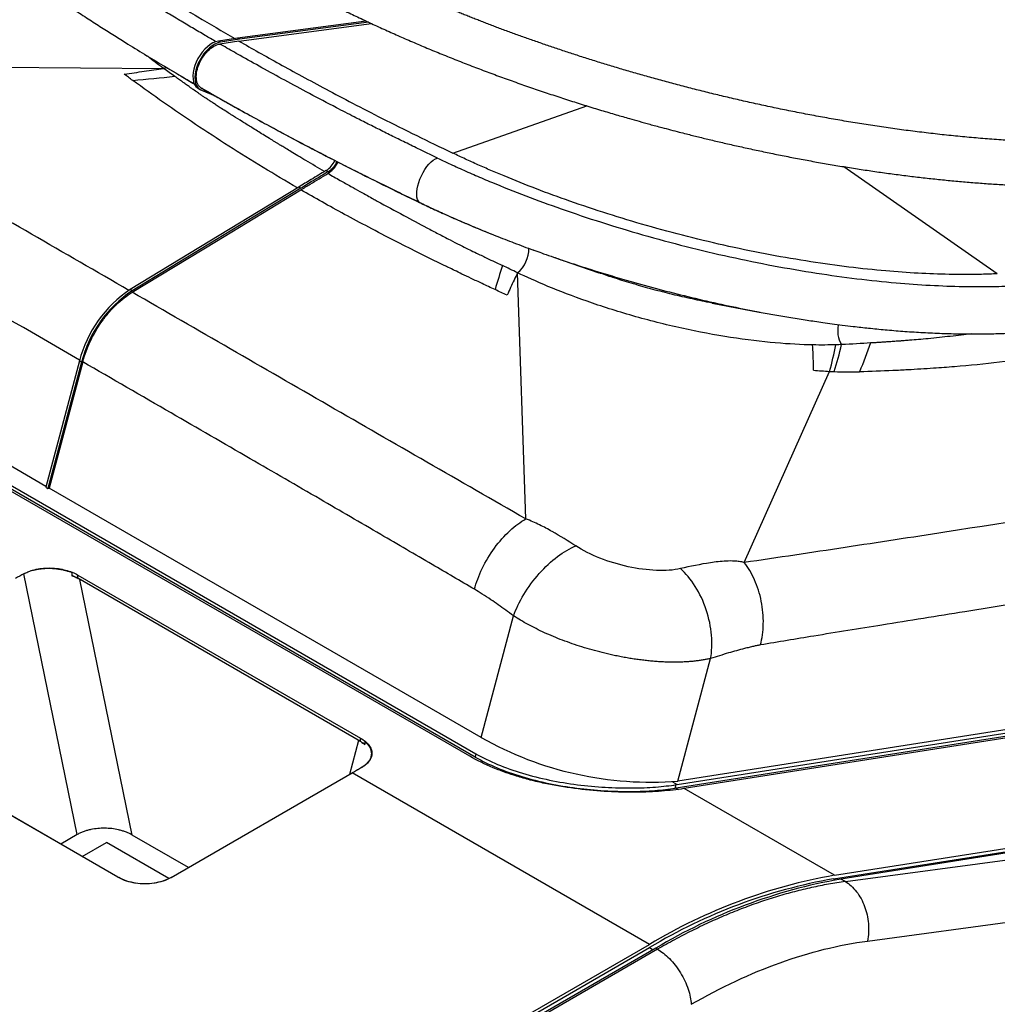
# Model space of a CAD drawing. Extents: x 0 to 17, y 0 to 11.
# Drawn here: x 13 to 13.6, y 6.8 to 7.5 of the extents above; entities that cross this region are included whole.
import ezdxf

# ---------------------------------------------------------------- set-up
doc = ezdxf.new("R2010")
doc.units = 0
doc.header["$MEASUREMENT"] = 0
doc.layers.get('0').update_dxf_attribs({"linetype": 'CONTINUOUS'})

msp = doc.modelspace()

# ---------------------------------------------------------------- linework, layer by layer
at = {"color": 7, "linetype": 'CONTINUOUS'}
for p, q in [((13.21354, 7.46336), (13.12516, 7.45171)), ((13.21518, 7.46259), (13.12655, 7.45091)), ((13.12622, 7.44972), (13.21709, 7.46169)), ((13.12516, 7.45171), (13.11207, 7.44966)), ((13.11346, 7.44885), (13.11207, 7.44966)), ((13.12622, 7.44972), (13.11314, 7.44766)), ((13.12655, 7.45091), (13.11346, 7.44885)), ((13.12655, 7.45091), (13.12516, 7.45171)), ((12.78341, 7.43342), (13.07457, 7.43088)), ((13.07457, 7.43088), (13.07618, 7.43163)), ((13.09844, 7.41708), (13.09983, 7.41628)), ((13.10057, 7.41592), (13.10995, 7.41205)), ((13.27294, 7.37279), (13.36472, 7.40524)), ((13.18725, 7.36002), (13.18586, 7.36083)), ((13.64628, 7.29007), (13.54114, 7.36351)), ((13.16722, 7.34951), (13.05157, 7.27927)), ((13.16861, 7.34871), (13.05297, 7.27847)), ((13.16861, 7.34871), (13.16722, 7.34951)), ((13.28458, 6.95912), (12.63406, 7.33466)), ((13.28829, 6.95858), (12.63776, 7.33412)), ((12.63806, 7.33644), (13.28859, 6.9609)), ((13.25108, 7.33848), (13.25012, 7.33903)), ((12.99387, 7.14426), (12.69834, 7.31487)), ((13.34193, 7.30147), (13.37301, 7.29073)), ((13.32294, 7.12196), (13.31728, 7.29076)), ((13.05297, 7.27847), (13.05157, 7.27927)), ((13.45069, 7.27001), (13.48296, 7.26386)), ((13.01681, 7.23031), (12.99372, 7.14371)), ((13.01821, 7.2295), (12.99511, 7.14291)), ((13.01908, 7.22964), (12.99598, 7.14304)), ((13.01821, 7.2295), (13.01681, 7.23031)), ((13.47278, 7.09205), (13.5313, 7.22315)), ((12.99372, 7.14371), (12.99511, 7.14291)), ((12.99511, 7.14291), (12.99598, 7.14304)), ((13.29224, 6.97202), (12.99598, 7.14304)), ((13.01528, 6.90549), (12.97869, 7.0843)), ((13.0157, 7.08121), (13.01583, 7.08346)), ((13.20954, 6.96931), (13.0157, 7.08121)), ((13.01583, 7.08346), (13.20966, 6.97156)), ((13.05305, 6.90512), (13.0172, 7.08035)), ((13.29224, 6.97202), (13.3145, 7.05549)), ((14.03763, 7.03794), (13.42723, 6.94211)), ((13.42723, 6.94211), (13.44967, 7.02623)), ((13.85943, 7.0054), (13.42612, 6.93738)), ((13.42677, 6.9398), (13.86007, 7.00782)), ((13.86552, 7.00515), (13.43164, 6.93704)), ((12.84865, 6.9886), (13.04375, 6.87597)), ((13.04315, 6.87635), (12.84931, 6.98825)), ((13.20824, 6.97007), (13.20195, 6.94659)), ((13.20954, 6.96931), (13.20966, 6.97156)), ((13.21691, 6.95842), (13.21701, 6.96071)), ((13.28859, 6.9609), (13.28829, 6.95858)), ((13.54209, 6.87322), (14.16776, 6.95727)), ((13.07961, 6.87597), (13.20391, 6.94773)), ((13.20395, 6.94775), (13.20392, 6.94773)), ((13.40772, 6.83012), (13.20395, 6.94775)), ((13.53403, 6.87514), (13.96791, 6.94325)), ((13.53467, 6.87756), (13.96855, 6.94567)), ((13.97238, 6.94299), (13.53908, 6.87496)), ((13.42362, 6.94162), (13.42677, 6.9398)), ((13.42543, 6.93727), (13.42608, 6.93969)), ((13.42612, 6.93738), (13.42769, 6.93648)), ((13.53467, 6.87756), (13.43164, 6.93704)), ((13.55727, 6.83246), (14.18294, 6.91651)), ((13.01528, 6.90549), (13.00397, 6.89896)), ((13.09158, 6.88288), (13.05305, 6.90512)), ((13.01864, 6.89049), (13.03527, 6.90009)), ((13.07823, 6.87529), (13.03527, 6.90009)), ((13.53396, 6.87513), (13.53531, 6.87435)), ((13.54209, 6.87322), (13.53908, 6.87496)), ((12.82657, 6.49463), (13.40772, 6.83012)), ((12.82657, 6.49245), (13.40772, 6.82794)), ((13.41213, 6.82752), (12.83103, 6.49207)), ((13.40768, 6.82792), (13.41024, 6.82644)), ((13.4133, 6.82684), (13.41213, 6.82752)), ((13.4133, 6.82684), (12.83221, 6.49139))]:
    msp.add_line(p, q, dxfattribs=at)
at = {"color": 7, "linetype": 'CONTINUOUS', "flags": 128}
for points in [[(13.11207, 7.44966), (13.11024, 7.4492), (13.10835, 7.44839), (13.10645, 7.44726), (13.10458, 7.44582), (13.10277, 7.44411), (13.10106, 7.44215), (13.0995, 7.44), (13.0981, 7.43771), (13.09692, 7.43531), (13.09596, 7.43286), (13.09525, 7.43041), (13.09481, 7.42802), (13.09464, 7.42574), (13.09474, 7.42361), (13.09513, 7.42168), (13.09578, 7.42), (13.09669, 7.41859), (13.09782, 7.41749), (13.09844, 7.41708)], [(13.11346, 7.44885), (13.11163, 7.4484), (13.10975, 7.44759), (13.10785, 7.44646), (13.10597, 7.44502), (13.10416, 7.4433), (13.10245, 7.44135), (13.10089, 7.4392), (13.0995, 7.4369), (13.09831, 7.4345), (13.09735, 7.43205), (13.09664, 7.42961), (13.0962, 7.42722), (13.09603, 7.42493), (13.09614, 7.42281), (13.09652, 7.42088), (13.09717, 7.41919), (13.09808, 7.41778), (13.09922, 7.41669), (13.10057, 7.41592)], [(13.25012, 7.33903), (13.25011, 7.33904), (13.24931, 7.33992), (13.2487, 7.34111), (13.2483, 7.34257), (13.24811, 7.34427), (13.24813, 7.34619), (13.24837, 7.34827), (13.24881, 7.35047), (13.24946, 7.35274), (13.2503, 7.35505), (13.2513, 7.35733), (13.25245, 7.35953), (13.25372, 7.36162), (13.25509, 7.36355), (13.25653, 7.36527), (13.258, 7.36675), (13.25947, 7.36796), (13.26092, 7.36886), (13.26231, 7.36945)], [(13.05299, 7.27741), (13.11082, 7.31253), (13.16864, 7.34765)]]:
    msp.add_lwpolyline(points, dxfattribs=at)
at = {"color": 7, "linetype": 'CONTINUOUS'}
for centre, radius, start, end in [((13.17794, 7.37421), 0.01555, 300.61167, 335.27333), ((13.17932, 7.37342), 0.01557, 300.61956, 335.53193), ((13.30357, 7.30727), 0.02146, 309.71506, 0.76626), ((13.09859, 7.20907), 0.08449, 123.81239, 165.4391), ((13.09999, 7.20826), 0.08449, 123.81239, 165.4391), ((13.55377, 7.25076), 0.01699, 164.80944, 212.92439), ((13.21756, 6.65747), 0.48914, 119.22828, 119.9988), ((13.40881, 7.17856), 0.23717, 240.55917, 274.45505), ((13.44851, 6.52414), 0.48914, 119.22828, 119.9988), ((13.46888, 6.66502), 0.2757, 98.92199, 99.06699), ((13.46974, 6.66605), 0.2771, 98.92199, 99.06662), ((13.4746, 6.66343), 0.27696, 98.92197, 99.02094), ((13.0617, 6.91204), 0.04023, 242.52431, 297.47569), ((13.59929, 6.51105), 0.37216, 99.99842, 120.98018), ((13.59832, 6.51049), 0.37027, 99.99842, 120.98018), ((13.60436, 6.50668), 0.37403, 100.05126, 120.92734)]:
    msp.add_arc(centre, radius, start, end, dxfattribs=at)
for points, knots in [([(13.41623, 7.39039), (13.42019, 7.38935), (13.4258, 7.38787), (13.43414, 7.38574), (13.44136, 7.38394), (13.44999, 7.38185), (13.45908, 7.37971), (13.46862, 7.37754), (13.47847, 7.37537), (13.48857, 7.37324), (13.49885, 7.37115), (13.50927, 7.36912), (13.51978, 7.36717), (13.53036, 7.3653), (13.54099, 7.36352), (13.55165, 7.36183), (13.56231, 7.36024), (13.57296, 7.35875), (13.58359, 7.35736), (13.59419, 7.35609), (13.60474, 7.35492), (13.61523, 7.35387), (13.62565, 7.35294), (13.63599, 7.35212), (13.64624, 7.35142), (13.6564, 7.35084), (13.66645, 7.35038), (13.67639, 7.35004), (13.68621, 7.34983), (13.6959, 7.34974), (13.70546, 7.34977), (13.71488, 7.34993), (13.72415, 7.35021), (13.73327, 7.35062), (13.74222, 7.35115), (13.75102, 7.35181), (13.75964, 7.35259), (13.76809, 7.3535), (13.77636, 7.35454), (13.78445, 7.35571), (13.79235, 7.357), (13.80005, 7.35842), (13.80756, 7.35997), (13.81487, 7.36164), (13.82197, 7.36345), (13.82887, 7.36538), (13.83556, 7.36745), (13.84203, 7.36965), (13.84828, 7.37198), (13.85431, 7.37444), (13.8601, 7.37704), (13.86567, 7.37977), (13.871, 7.38264), (13.87608, 7.38564), (13.88091, 7.38878), (13.88548, 7.39205), (13.88979, 7.39545), (13.89383, 7.39898), (13.89759, 7.40264), (13.90108, 7.40641), (13.90428, 7.41031), (13.9072, 7.41432), (13.90983, 7.41845), (13.91216, 7.42268), (13.91421, 7.42703), (13.91596, 7.43149), (13.9174, 7.43605), (13.91855, 7.44073), (13.91938, 7.44552), (13.91989, 7.45041), (13.92008, 7.45541), (13.91993, 7.46053), (13.91944, 7.46575), (13.91859, 7.47108), (13.91738, 7.47653), (13.91584, 7.48188), (13.91402, 7.48711), (13.91195, 7.4922), (13.90959, 7.49733), (13.90693, 7.50249), (13.90397, 7.50767), (13.90072, 7.51286), (13.89719, 7.51806), (13.89338, 7.52327), (13.88929, 7.52847), (13.88494, 7.53367), (13.88033, 7.53886), (13.87546, 7.54404), (13.87034, 7.54922), (13.86497, 7.55438), (13.85936, 7.55952), (13.85351, 7.56465), (13.84742, 7.56977), (13.84111, 7.57486), (13.83457, 7.57994), (13.82781, 7.58499), (13.82083, 7.59002), (13.81363, 7.59502), (13.80623, 7.6), (13.79862, 7.60495), (13.79081, 7.60986), (13.78279, 7.61474), (13.77682, 7.6183), (13.77346, 7.62023), (13.7729, 7.62055)], [0, 0, 0, 0, 0.010654, 0.01507, 0.02239, 0.030006, 0.038186, 0.046729, 0.055555, 0.064598, 0.073813, 0.083166, 0.09263, 0.102187, 0.111821, 0.12152, 0.131274, 0.141075, 0.150917, 0.160794, 0.170702, 0.180637, 0.190596, 0.200575, 0.210573, 0.220588, 0.230617, 0.24066, 0.250715, 0.26078, 0.270856, 0.280941, 0.291034, 0.301136, 0.311245, 0.321362, 0.331486, 0.341616, 0.351754, 0.361898, 0.372049, 0.382207, 0.392372, 0.402544, 0.412722, 0.422906, 0.433095, 0.443288, 0.453484, 0.463679, 0.473869, 0.484048, 0.494209, 0.504345, 0.514446, 0.524503, 0.534504, 0.544442, 0.554308, 0.564098, 0.573812, 0.583455, 0.593036, 0.60257, 0.612076, 0.621577, 0.631099, 0.640672, 0.65032, 0.660069, 0.669946, 0.679981, 0.690196, 0.700613, 0.711245, 0.722096, 0.731998, 0.742002, 0.752095, 0.762261, 0.772485, 0.782753, 0.793051, 0.803367, 0.813694, 0.824022, 0.834346, 0.844662, 0.854968, 0.865261, 0.875542, 0.88581, 0.896064, 0.906306, 0.916535, 0.926752, 0.936957, 0.947152, 0.957335, 0.967509, 0.977674, 0.987829, 0.997977, 1, 1, 1, 1]), ([(13.11056, 7.44916), (13.10806, 7.45061), (13.10261, 7.45377), (13.09429, 7.45867), (13.08531, 7.46403), (13.07678, 7.46918), (13.06876, 7.47409), (13.06154, 7.47855), (13.05409, 7.48321), (13.04664, 7.48793), (13.03912, 7.49276), (13.03188, 7.49747), (13.02441, 7.50238), (13.01655, 7.50762), (13.00836, 7.51315), (13.00013, 7.5188), (12.99203, 7.52443), (12.98674, 7.52818), (12.9841, 7.53006)], [0, 0, 0, 0, 0.0547471, 0.118999, 0.1841025, 0.2553847, 0.3115711, 0.366918, 0.4214302, 0.4847623, 0.5421553, 0.600153, 0.6587602, 0.7236303, 0.7931284, 0.8623503, 0.9313046, 1, 1, 1, 1]), ([(12.99928, 7.53077), (13.00697, 7.52535), (13.02235, 7.51454), (13.04662, 7.49839), (13.07174, 7.48233), (13.09723, 7.46666), (13.11478, 7.4564), (13.1233, 7.45142)], [0, 0, 0, 0, 0.202537, 0.404737, 0.606819, 0.808997, 1, 1, 1, 1]), ([(13.79015, 7.38599), (13.78835, 7.38572), (13.78474, 7.38517), (13.77923, 7.38442), (13.77366, 7.38372), (13.76803, 7.38309), (13.76234, 7.38252), (13.7566, 7.38201), (13.7508, 7.38156), (13.74496, 7.38117), (13.73907, 7.38083), (13.73314, 7.38055), (13.72717, 7.38032), (13.72116, 7.38015), (13.71512, 7.38003), (13.70905, 7.37997), (13.70296, 7.37996), (13.69683, 7.37999), (13.69069, 7.38008), (13.68453, 7.38022), (13.67835, 7.3804), (13.67215, 7.38063), (13.66595, 7.38091), (13.65973, 7.38123), (13.65351, 7.3816), (13.64728, 7.382), (13.64105, 7.38246), (13.63483, 7.38295), (13.6286, 7.38348), (13.62238, 7.38405), (13.61617, 7.38466), (13.60996, 7.3853), (13.60377, 7.38599), (13.59759, 7.3867), (13.59142, 7.38746), (13.58527, 7.38824), (13.57914, 7.38906), (13.57302, 7.38991), (13.56693, 7.39079), (13.56086, 7.39169), (13.55482, 7.39263), (13.54881, 7.3936), (13.54282, 7.39459), (13.53686, 7.39561), (13.53093, 7.39665), (13.52504, 7.39771), (13.51918, 7.3988), (13.51335, 7.39991), (13.50756, 7.40105), (13.5018, 7.4022), (13.49609, 7.40337), (13.49041, 7.40456), (13.48477, 7.40577), (13.47918, 7.407), (13.47363, 7.40824), (13.46812, 7.4095), (13.46265, 7.41077), (13.45723, 7.41205), (13.45186, 7.41335), (13.44653, 7.41466), (13.44124, 7.41599), (13.43601, 7.41732), (13.43083, 7.41866), (13.42569, 7.42002), (13.4206, 7.42138), (13.41556, 7.42275), (13.41058, 7.42412), (13.40564, 7.42551), (13.40076, 7.4269), (13.39593, 7.42829), (13.39115, 7.42969), (13.38642, 7.43109), (13.38174, 7.4325), (13.37712, 7.4339), (13.37255, 7.43531), (13.36804, 7.43673), (13.36358, 7.43814), (13.35917, 7.43955), (13.35482, 7.44096), (13.35052, 7.44238), (13.34627, 7.44379), (13.34208, 7.4452), (13.33795, 7.4466), (13.33387, 7.44801), (13.32984, 7.44941), (13.32587, 7.4508), (13.32195, 7.4522), (13.31808, 7.45358), (13.31427, 7.45496), (13.31052, 7.45634), (13.30681, 7.45771), (13.30317, 7.45908), (13.29957, 7.46043), (13.29603, 7.46178), (13.29254, 7.46313), (13.28911, 7.46446), (13.28573, 7.46579), (13.2824, 7.4671), (13.27912, 7.46841), (13.2759, 7.46971), (13.27273, 7.471), (13.26961, 7.47228), (13.26654, 7.47355), (13.26353, 7.4748), (13.26056, 7.47605), (13.25765, 7.47729), (13.25478, 7.47851), (13.25197, 7.47972), (13.2492, 7.48092), (13.24649, 7.48211), (13.24382, 7.48328), (13.24121, 7.48444), (13.23864, 7.48559), (13.23612, 7.48673), (13.23365, 7.48785), (13.23123, 7.48896), (13.22885, 7.49005), (13.22652, 7.49113), (13.22424, 7.4922), (13.222, 7.49325), (13.21981, 7.49428), (13.21766, 7.49531), (13.21556, 7.49631), (13.21351, 7.4973), (13.21149, 7.49828), (13.20953, 7.49924), (13.2076, 7.50018), (13.20572, 7.50111), (13.20388, 7.50202), (13.20209, 7.50292), (13.20034, 7.5038), (13.19863, 7.50466), (13.19696, 7.50551), (13.19533, 7.50634), (13.19374, 7.50715), (13.1922, 7.50795), (13.19069, 7.50873), (13.18922, 7.50949), (13.1878, 7.51024), (13.18641, 7.51097), (13.18506, 7.51168), (13.18375, 7.51237), (13.18248, 7.51305), (13.18125, 7.51371), (13.18006, 7.51435), (13.1789, 7.51497), (13.17778, 7.51558), (13.1767, 7.51616), (13.17565, 7.51673), (13.17464, 7.51729), (13.17367, 7.51782), (13.17273, 7.51834), (13.17183, 7.51884), (13.17096, 7.51931), (13.17013, 7.51978), (13.16934, 7.52022), (13.16858, 7.52065), (13.16785, 7.52105), (13.16716, 7.52144), (13.1665, 7.52181), (13.16588, 7.52216), (13.16529, 7.5225), (13.16473, 7.52281), (13.16421, 7.52311), (13.16372, 7.52338), (13.16327, 7.52364), (13.16285, 7.52388), (13.16246, 7.52411), (13.1621, 7.52431), (13.16178, 7.52449), (13.16149, 7.52466), (13.16124, 7.52481), (13.16101, 7.52494), (13.16082, 7.52505), (13.16066, 7.52514), (13.16054, 7.52521), (13.16044, 7.52527), (13.16038, 7.5253), (13.16035, 7.52532), (13.16034, 7.52532)], [0, 0, 0, 0, 0.011243, 0.022423, 0.033539, 0.044591, 0.05558, 0.066506, 0.077367, 0.088166, 0.0989, 0.109571, 0.120179, 0.130723, 0.141203, 0.15162, 0.161974, 0.172263, 0.18249, 0.192652, 0.202751, 0.212787, 0.222759, 0.232667, 0.242512, 0.252293, 0.262011, 0.271665, 0.281256, 0.290783, 0.300246, 0.309646, 0.318982, 0.328255, 0.337464, 0.34661, 0.355692, 0.364711, 0.373666, 0.382557, 0.391385, 0.400149, 0.40885, 0.417487, 0.426061, 0.434571, 0.443017, 0.4514, 0.459719, 0.467975, 0.476167, 0.484296, 0.492361, 0.500363, 0.5083, 0.516175, 0.523986, 0.531733, 0.539417, 0.547037, 0.554593, 0.562086, 0.569516, 0.576882, 0.584184, 0.591423, 0.598598, 0.60571, 0.612758, 0.619742, 0.626663, 0.633521, 0.640314, 0.647045, 0.653711, 0.660315, 0.666854, 0.67333, 0.679743, 0.686091, 0.692377, 0.698599, 0.704757, 0.710851, 0.716882, 0.72285, 0.728754, 0.734594, 0.740371, 0.746084, 0.751734, 0.75732, 0.762843, 0.768302, 0.773697, 0.779029, 0.784297, 0.789502, 0.794643, 0.799721, 0.804735, 0.809685, 0.814572, 0.819396, 0.824155, 0.828852, 0.833484, 0.838053, 0.842559, 0.847001, 0.851379, 0.855694, 0.859946, 0.864133, 0.868258, 0.872318, 0.876315, 0.880249, 0.884119, 0.887925, 0.891668, 0.895347, 0.898963, 0.902515, 0.906003, 0.909428, 0.91279, 0.916088, 0.919322, 0.922493, 0.9256, 0.928644, 0.931624, 0.93454, 0.937393, 0.940183, 0.942909, 0.945571, 0.948169, 0.950705, 0.953176, 0.955584, 0.957929, 0.96021, 0.962427, 0.964581, 0.966671, 0.968698, 0.970661, 0.97256, 0.974396, 0.976169, 0.977878, 0.979523, 0.981105, 0.982623, 0.984078, 0.985469, 0.986796, 0.98806, 0.989261, 0.990398, 0.991471, 0.992481, 0.993427, 0.994309, 0.995128, 0.995884, 0.996576, 0.997204, 0.997769, 0.998271, 0.998708, 0.999082, 0.999393, 0.99964, 0.999824, 0.999944, 1, 1, 1, 1]), ([(12.96955, 7.50109), (12.97329, 7.49844), (12.98056, 7.49329), (12.99142, 7.4858), (13.00183, 7.47875), (13.01182, 7.47209), (13.02143, 7.4658), (13.03068, 7.45984), (13.03962, 7.45416), (13.04982, 7.44778), (13.06127, 7.44072), (13.07403, 7.43301), (13.08548, 7.42621), (13.09277, 7.42197), (13.09584, 7.42019)], [0, 0, 0, 0, 0.097243, 0.189002, 0.275418, 0.357019, 0.434326, 0.507775, 0.577797, 0.644817, 0.74507, 0.840548, 0.932845, 1, 1, 1, 1]), ([(13.15071, 7.496), (13.15247, 7.49498), (13.15701, 7.49237), (13.16455, 7.48819), (13.17328, 7.48346), (13.18219, 7.47879), (13.19127, 7.47416), (13.2005, 7.46958), (13.20989, 7.46505), (13.21942, 7.46058), (13.2291, 7.45617), (13.23891, 7.45181), (13.24886, 7.44752), (13.25892, 7.4433), (13.2691, 7.43915), (13.27938, 7.43506), (13.28977, 7.43105), (13.30024, 7.42712), (13.3108, 7.42327), (13.32142, 7.4195), (13.3321, 7.41582), (13.34281, 7.41224), (13.35351, 7.40876), (13.36416, 7.4054), (13.37461, 7.4022), (13.38454, 7.39925), (13.39317, 7.39675), (13.40087, 7.39458), (13.40826, 7.39253), (13.41347, 7.39113), (13.41623, 7.39039)], [0, 0, 0, 0, 0.024268, 0.062624, 0.100954, 0.139257, 0.177535, 0.215788, 0.254017, 0.292222, 0.330402, 0.368558, 0.406688, 0.44479, 0.482862, 0.5209, 0.558899, 0.59685, 0.634742, 0.672559, 0.710274, 0.747842, 0.785188, 0.822165, 0.858456, 0.893213, 0.924457, 0.946921, 0.971952, 1, 1, 1, 1]), ([(13.12622, 7.44972), (13.1352, 7.44454), (13.15368, 7.43408), (13.18489, 7.41708), (13.21672, 7.40048), (13.24699, 7.38533), (13.26418, 7.37698), (13.27294, 7.37279)], [0, 0, 0, 0, 0.1218489, 0.2468489, 0.3718489, 0.4368489, 0.4968488, 0.4968488, 0.4968488, 0.4968488]), ([(13.10117, 7.41708), (13.1001, 7.41752), (13.09921, 7.41826), (13.09782, 7.42029), (13.09736, 7.42154), (13.09689, 7.42448), (13.0969, 7.4261), (13.0974, 7.42959), (13.09789, 7.4314), (13.09931, 7.43501), (13.10022, 7.43678), (13.10237, 7.44009), (13.1036, 7.44162), (13.10755, 7.44554), (13.11049, 7.44725), (13.11314, 7.44766)], [0, 0, 0, 0, 0.125, 0.125, 0.25, 0.25, 0.375, 0.375, 0.5, 0.5, 0.625, 0.625, 0.75, 0.75, 1, 1, 1, 1]), ([(13.26231, 7.36945), (13.25875, 7.37116), (13.25176, 7.37451), (13.24159, 7.37947), (13.2319, 7.38425), (13.22267, 7.38885), (13.21384, 7.3933), (13.20398, 7.39831), (13.19085, 7.40507), (13.17491, 7.41344), (13.15787, 7.4226), (13.14204, 7.4313), (13.12843, 7.43892), (13.1189, 7.44435), (13.11431, 7.44699), (13.11314, 7.44766)], [0, 0, 0, 0, 0.067563, 0.132463, 0.194705, 0.254392, 0.311707, 0.367439, 0.44826, 0.572217, 0.68792, 0.796615, 0.901289, 0.974791, 1, 1, 1, 1]), ([(13.07457, 7.43088), (13.07261, 7.4323), (13.06867, 7.43515), (13.06518, 7.43801), (13.06343, 7.43945)], [0, 0, 0, 0, 0.498556, 1, 1, 1, 1]), ([(13.05076, 7.2787), (13.00623, 7.30441), (12.9393, 7.34306), (12.85012, 7.39464), (12.80565, 7.42049), (12.78341, 7.43342)], [0, 0, 0, 0, 0.498237, 0.749005, 1, 1, 1, 1]), ([(13.04757, 7.42706), (13.05213, 7.42768), (13.06115, 7.42892), (13.07012, 7.43023), (13.07457, 7.43088)], [0, 0, 0, 0, 0.504652, 1, 1, 1, 1]), ([(13.07502, 7.43245), (13.07507, 7.43242), (13.07916, 7.42994), (13.0861, 7.42585), (13.09306, 7.42179), (13.09585, 7.42017)], [0, 0, 0, 0, 0.007293, 0.602336, 1, 1, 1, 1]), ([(13.05336, 7.42265), (13.05238, 7.42337), (13.0504, 7.42483), (13.04852, 7.42631), (13.04757, 7.42706)], [0, 0, 0, 0, 0.497934, 1, 1, 1, 1]), ([(13.16636, 7.34898), (13.15847, 7.35361), (13.14239, 7.36305), (13.1191, 7.37761), (13.0963, 7.39252), (13.07428, 7.40755), (13.06033, 7.41762), (13.05336, 7.42265)], [0, 0, 0, 0, 0.194105, 0.395579, 0.597056, 0.798532, 1, 1, 1, 1]), ([(13.18491, 7.36025), (13.18276, 7.3615), (13.17847, 7.36399), (13.17238, 7.36758), (13.1669, 7.37084), (13.16231, 7.3736), (13.15863, 7.37582), (13.156, 7.37742), (13.15427, 7.37848), (13.15337, 7.37903), (13.15267, 7.37945), (13.15201, 7.37986), (13.15119, 7.38036), (13.15036, 7.38086), (13.14955, 7.38137), (13.14873, 7.38187), (13.14792, 7.38237), (13.14591, 7.3836), (13.14162, 7.38624), (13.13544, 7.39007), (13.12866, 7.39431), (13.12378, 7.39738), (13.11996, 7.3998), (13.11697, 7.4017), (13.1137, 7.40379), (13.11078, 7.40567), (13.10829, 7.4073), (13.10611, 7.40874), (13.10407, 7.4101), (13.10222, 7.41135), (13.10038, 7.4126), (13.09872, 7.41375), (13.09736, 7.41469), (13.09614, 7.41554), (13.09474, 7.41652), (13.09293, 7.4178), (13.09078, 7.41932), (13.08869, 7.42081), (13.08644, 7.42243), (13.08435, 7.42393), (13.08284, 7.42504), (13.0822, 7.42551)], [0, 0, 0, 0, 0.058023, 0.116309, 0.166793, 0.20936, 0.24377, 0.269736, 0.283507, 0.292286, 0.295334, 0.303137, 0.310916, 0.318671, 0.326403, 0.334111, 0.341796, 0.349458, 0.391173, 0.46383, 0.526547, 0.586961, 0.605821, 0.638449, 0.674819, 0.702483, 0.725183, 0.749417, 0.768433, 0.787427, 0.806398, 0.825344, 0.839133, 0.848841, 0.864035, 0.883204, 0.906497, 0.93255, 0.950224, 0.979137, 1, 1, 1, 1]), ([(13.09978, 7.4179), (13.1031, 7.41599), (13.10999, 7.41203), (13.12072, 7.40597), (13.13207, 7.39966), (13.14396, 7.39314), (13.15656, 7.38634), (13.16897, 7.37975), (13.18119, 7.37336), (13.19319, 7.36718), (13.20601, 7.36067), (13.21976, 7.3538), (13.23453, 7.34653), (13.24481, 7.34159), (13.25011, 7.33904)], [0, 0, 0, 0, 0.0706646, 0.1471317, 0.2255035, 0.3067341, 0.3917801, 0.4816037, 0.556174, 0.6347935, 0.7179572, 0.8062128, 0.9001486, 1, 1, 1, 1]), ([(13.10117, 7.41708), (13.11052, 7.41169), (13.12002, 7.40631), (13.1402, 7.39512), (13.15089, 7.38931), (13.17442, 7.37679), (13.18727, 7.3701), (13.20905, 7.35906), (13.21673, 7.35522), (13.23312, 7.34714), (13.24183, 7.3429), (13.25108, 7.33848)], [0, 0, 0, 0, 0.25, 0.25, 0.5, 0.5, 0.75, 0.75, 0.875, 0.875, 1, 1, 1, 1]), ([(13.01697, 7.23086), (12.98756, 7.24783), (12.93346, 7.27905), (12.85933, 7.32167), (12.79932, 7.35609), (12.76399, 7.37617), (12.74868, 7.38486)], [0, 0, 0, 0, 0.329053, 0.605404, 0.829053, 1, 1, 1, 1]), ([(13.26231, 7.36945), (13.26402, 7.36864), (13.26743, 7.36701), (13.27262, 7.36461), (13.27787, 7.36222), (13.28317, 7.35985), (13.28852, 7.35751), (13.29393, 7.35519), (13.30524, 7.35044), (13.32279, 7.34343), (13.34796, 7.33421), (13.3747, 7.32527), (13.41318, 7.31366), (13.46293, 7.30106), (13.51232, 7.29178), (13.5501, 7.28654), (13.57611, 7.28381), (13.60041, 7.28207), (13.61855, 7.2814), (13.63188, 7.28124), (13.64073, 7.28128), (13.64942, 7.28145), (13.65505, 7.28169), (13.65787, 7.28181)], [0, 0, 0, 0, 0.014552, 0.029089, 0.043615, 0.058135, 0.072654, 0.087176, 0.101707, 0.162929, 0.223994, 0.291859, 0.359844, 0.501977, 0.643923, 0.711471, 0.778976, 0.839408, 0.900011, 0.925001, 0.94998, 0.974971, 1, 1, 1, 1]), ([(13.64628, 7.29007), (13.6445, 7.28999), (13.64096, 7.28984), (13.63555, 7.28968), (13.63007, 7.28959), (13.62451, 7.28955), (13.61888, 7.28957), (13.60817, 7.28972), (13.59203, 7.29032), (13.56911, 7.29196), (13.54457, 7.29453), (13.50891, 7.29948), (13.46228, 7.30825), (13.41533, 7.32013), (13.379, 7.33109), (13.35378, 7.33952), (13.33004, 7.34822), (13.31217, 7.35536), (13.29896, 7.36095), (13.29012, 7.36483), (13.28142, 7.36877), (13.27577, 7.37145), (13.27294, 7.37279)], [0, 0, 0, 0, 0.016702, 0.033388, 0.050063, 0.066736, 0.083413, 0.100101, 0.160598, 0.221047, 0.28852, 0.356036, 0.498025, 0.640261, 0.708115, 0.775991, 0.837042, 0.898172, 0.923635, 0.949077, 0.974523, 1, 1, 1, 1]), ([(13.18586, 7.36083), (13.18417, 7.35981), (13.18248, 7.35879), (13.1808, 7.35777), (13.17911, 7.35675), (13.17743, 7.35573), (13.17574, 7.3547), (13.1729, 7.35298), (13.17006, 7.35125), (13.16722, 7.34951)], [0, 0, 0, 0, 0.000545215, 0.000545215, 0.000545215, 0.001090431, 0.001090431, 0.001090431, 0.002008719, 0.002008719, 0.002008719, 0.002008719]), ([(13.1872, 7.35893), (13.18814, 7.35953), (13.19002, 7.36073), (13.19249, 7.36353), (13.19361, 7.36568), (13.19411, 7.36665)], [0, 0, 0, 0, 0.354207, 0.708414, 1, 1, 1, 1]), ([(13.18725, 7.36002), (13.18556, 7.35901), (13.18388, 7.35799), (13.18219, 7.35697), (13.1805, 7.35595), (13.17882, 7.35492), (13.17713, 7.3539), (13.17429, 7.35217), (13.17145, 7.35044), (13.16861, 7.34871)], [0, 0, 0, 0, 0.000545215, 0.000545215, 0.000545215, 0.001090431, 0.001090431, 0.001090431, 0.002008719, 0.002008719, 0.002008719, 0.002008719]), ([(13.16864, 7.34765), (13.17079, 7.34896), (13.17293, 7.35027), (13.17508, 7.35158), (13.1771, 7.35281), (13.17912, 7.35404), (13.18114, 7.35526), (13.18316, 7.35648), (13.18518, 7.3577), (13.1872, 7.35892)], [0, 0, 0, 0, 0.000694143, 0.000694143, 0.000694143, 0.001347544, 0.001347544, 0.001347544, 0.002000948, 0.002000948, 0.002000948, 0.002000948]), ([(13.1872, 7.35892), (13.18998, 7.35733), (13.19518, 7.35436), (13.20251, 7.35022), (13.20877, 7.34672), (13.21393, 7.34387), (13.21791, 7.34167), (13.22616, 7.33715), (13.23835, 7.33054), (13.25232, 7.32307), (13.26296, 7.31746), (13.27047, 7.31352), (13.278, 7.30968), (13.28449, 7.30648), (13.29116, 7.30324), (13.29703, 7.30043), (13.30255, 7.29781), (13.30569, 7.29635), (13.30701, 7.29573)], [0, 0, 0, 0, 0.073978, 0.138193, 0.192748, 0.237423, 0.27184, 0.295591, 0.449476, 0.582338, 0.647012, 0.714355, 0.76825, 0.830658, 0.870158, 0.926964, 0.969275, 1, 1, 1, 1]), ([(13.30184, 7.2792), (13.29888, 7.28058), (13.2934, 7.28315), (13.28585, 7.28672), (13.27954, 7.28973), (13.27438, 7.2922), (13.27031, 7.29417), (13.26172, 7.29834), (13.24934, 7.30445), (13.2321, 7.31316), (13.2155, 7.32179), (13.1989, 7.33068), (13.18336, 7.33924), (13.17348, 7.34489), (13.16864, 7.34765)], [0, 0, 0, 0, 0.062823, 0.116461, 0.16156, 0.198616, 0.228002, 0.24999, 0.385626, 0.499989, 0.63496, 0.762418, 0.883761, 1, 1, 1, 1]), ([(13.25012, 7.33903), (13.25307, 7.33762), (13.25917, 7.33471), (13.26883, 7.33029), (13.27927, 7.32569), (13.29048, 7.32094), (13.30238, 7.3161), (13.31496, 7.31123), (13.3237, 7.30793), (13.32829, 7.30631), (13.32841, 7.30626)], [0, 0, 0, 0, 0.119987, 0.24819, 0.384535, 0.528372, 0.67865, 0.834246, 0.995704, 1, 1, 1, 1]), ([(13.25108, 7.33848), (13.25421, 7.33699), (13.2607, 7.33392), (13.27106, 7.32924), (13.28234, 7.32434), (13.2922, 7.3202), (13.29838, 7.31775), (13.30042, 7.31694)], [0, 0, 0, 0, 0.198742, 0.412329, 0.640501, 0.881905, 1, 1, 1, 1]), ([(13.32454, 7.30769), (13.32804, 7.3064), (13.33378, 7.30429), (13.33966, 7.30228), (13.34195, 7.3015)], [0, 0, 0, 0, 0.6095609, 1, 1, 1, 1]), ([(13.34195, 7.3015), (13.34464, 7.30056), (13.35239, 7.29787), (13.36654, 7.29328), (13.38456, 7.28773), (13.40412, 7.28215), (13.42406, 7.27688), (13.44421, 7.27199), (13.46414, 7.26755), (13.4773, 7.26498), (13.48371, 7.26372)], [0, 0, 0, 0, 0.058879, 0.169811, 0.305043, 0.443579, 0.583036, 0.723478, 0.865036, 1, 1, 1, 1]), ([(13.31728, 7.29076), (13.31646, 7.2891), (13.31482, 7.28574), (13.31245, 7.28065), (13.31092, 7.27721), (13.31015, 7.27548)], [0, 0, 0, 0, 0.329387, 0.662752, 1, 1, 1, 1]), ([(13.51965, 7.24128), (13.51206, 7.24143), (13.49478, 7.2423), (13.46389, 7.24598), (13.43002, 7.25233), (13.39588, 7.26099), (13.36417, 7.27115), (13.33712, 7.28162), (13.32315, 7.28796), (13.31728, 7.29076)], [0.1258554, 0.1258554, 0.1258554, 0.1258554, 0.25, 0.375, 0.5, 0.625, 0.75, 0.875, 1, 1, 1, 1]), ([(13.45068, 7.27004), (13.45008, 7.27015), (13.445, 7.27106), (13.43535, 7.27313), (13.42183, 7.27627), (13.40842, 7.27975), (13.39533, 7.2835), (13.38352, 7.28716), (13.37621, 7.28966), (13.37303, 7.29075)], [0, 0, 0, 0, 0.023402, 0.195826, 0.368369, 0.539724, 0.708514, 0.873454, 1, 1, 1, 1]), ([(13.01908, 7.22964), (13.02035, 7.23443), (13.02211, 7.23917), (13.02547, 7.24623), (13.02671, 7.24856), (13.02934, 7.25306), (13.03075, 7.25524), (13.03374, 7.25946), (13.03534, 7.26152), (13.03863, 7.26536), (13.04032, 7.26717), (13.04381, 7.27054), (13.04562, 7.27212), (13.04928, 7.27499), (13.05113, 7.27628), (13.05299, 7.27741)], [0, 0, 0, 0, 0.25, 0.25, 0.375, 0.375, 0.5, 0.5, 0.625, 0.625, 0.75, 0.75, 0.875, 0.875, 1, 1, 1, 1]), ([(13.32294, 7.12196), (13.30021, 7.13496), (13.27763, 7.14793), (13.23256, 7.17385), (13.21007, 7.1868), (13.14267, 7.22565), (13.09782, 7.25153), (13.05299, 7.27741)], [0, 0, 0, 0, 0.25, 0.25, 0.5, 0.5, 1, 1, 1, 1]), ([(13.31015, 7.27548), (13.30874, 7.27609), (13.30594, 7.27731), (13.30321, 7.27857), (13.30184, 7.2792)], [0, 0, 0, 0, 0.5020906, 1, 1, 1, 1]), ([(13.48292, 7.26386), (13.48655, 7.26319), (13.49386, 7.26184), (13.50485, 7.26002), (13.5139, 7.25859), (13.52116, 7.25749), (13.52688, 7.25666), (13.53319, 7.25578), (13.54016, 7.25487), (13.54851, 7.25384), (13.55834, 7.25275), (13.56966, 7.25164), (13.58164, 7.25065), (13.5941, 7.24982), (13.60676, 7.24922), (13.61943, 7.24885), (13.63186, 7.24876), (13.64388, 7.24891), (13.65155, 7.24922), (13.65532, 7.24937)], [0, 0, 0, 0, 0.057596, 0.116128, 0.175563, 0.20392, 0.234857, 0.269693, 0.308232, 0.350419, 0.409317, 0.473727, 0.543111, 0.616236, 0.69241, 0.769541, 0.847624, 0.924981, 1, 1, 1, 1]), ([(13.78518, 7.25946), (13.78295, 7.25872), (13.77887, 7.25737), (13.77318, 7.25558), (13.76853, 7.25415), (13.76489, 7.25306), (13.76225, 7.25228), (13.75615, 7.25051), (13.74692, 7.24796), (13.72913, 7.24342), (13.70655, 7.23839), (13.67779, 7.23325), (13.64795, 7.22919), (13.62269, 7.22671), (13.60156, 7.22514), (13.58746, 7.22428), (13.57059, 7.22346), (13.55944, 7.22308), (13.55176, 7.22281)], [0, 0, 0, 0, 0.0344269, 0.0629794, 0.0860657, 0.1039759, 0.1169098, 0.1249987, 0.1934047, 0.2500014, 0.3749998, 0.4999997, 0.6249992, 0.7499979, 0.806592, 0.8750026, 0.9139269, 1, 1, 1, 1]), ([(13.62825, 7.24881), (13.62604, 7.24854), (13.62135, 7.24797), (13.61413, 7.24716), (13.60654, 7.24634), (13.59926, 7.2456), (13.59241, 7.24497), (13.58749, 7.24455), (13.58423, 7.24429), (13.58234, 7.24414), (13.58026, 7.24399), (13.57751, 7.24379), (13.57416, 7.24355), (13.57057, 7.24331), (13.56722, 7.24309), (13.56431, 7.24291), (13.56174, 7.24275), (13.56013, 7.24265), (13.55939, 7.2426)], [0, 0, 0, 0, 0.1005734, 0.213339, 0.323345, 0.4380873, 0.5342817, 0.6226657, 0.6508134, 0.6742894, 0.7039164, 0.7399163, 0.7914691, 0.8464918, 0.8918791, 0.9327499, 0.9688629, 1, 1, 1, 1]), ([(13.52018, 7.22389), (13.52018, 7.22553), (13.52017, 7.2291), (13.52001, 7.23489), (13.51977, 7.23906), (13.51965, 7.24128)], [0, 0, 0, 0, 0.284924, 0.618211, 1, 1, 1, 1]), ([(13.28768, 7.07371), (13.27803, 7.07937), (13.25662, 7.09194), (13.22133, 7.11252), (13.17972, 7.1367), (13.13179, 7.16449), (13.07754, 7.19588), (13.03927, 7.21798), (13.01908, 7.22964)], [0, 0, 0, 0, 0.107997, 0.239462, 0.394394, 0.572795, 0.774663, 1, 1, 1, 1]), ([(14.01765, 7.17758), (13.99536, 7.1738), (13.9729, 7.17012), (13.92785, 7.16281), (13.90527, 7.1592), (13.83743, 7.1484), (13.79209, 7.14126), (13.70133, 7.12701), (13.6559, 7.1199), (13.58756, 7.10932), (13.56475, 7.10581), (13.51896, 7.09885), (13.496, 7.0954), (13.47278, 7.09205)], [0, 0, 0, 0, 0.125, 0.125, 0.25, 0.25, 0.5, 0.5, 0.75, 0.75, 0.875, 0.875, 1, 1, 1, 1]), ([(13.28768, 7.07371), (13.28892, 7.07825), (13.29072, 7.08309), (13.29538, 7.09274), (13.29825, 7.09755), (13.30471, 7.1064), (13.3083, 7.11042), (13.31563, 7.11719), (13.31937, 7.11992), (13.32294, 7.12196)], [0, 0, 0, 0, 0.25, 0.25, 0.5, 0.5, 0.75, 0.75, 1, 1, 1, 1]), ([(13.35713, 7.10341), (13.35189, 7.10683), (13.34655, 7.11014), (13.33822, 7.11486), (13.33537, 7.11639), (13.32941, 7.11931), (13.32631, 7.12071), (13.32294, 7.12196)], [0, 0, 0, 0, 0.5, 0.5, 0.75, 0.75, 1, 1, 1, 1]), ([(14.02807, 7.12092), (14.0198, 7.11971), (14.00175, 7.11708), (13.97235, 7.11268), (13.93837, 7.10752), (13.89355, 7.10063), (13.83618, 7.09173), (13.76602, 7.08076), (13.69421, 7.06946), (13.62732, 7.05886), (13.57053, 7.04975), (13.52383, 7.04218), (13.49603, 7.03752), (13.48382, 7.03548)], [0, 0, 0, 0, 0.045712, 0.099831, 0.162356, 0.233288, 0.347164, 0.478709, 0.620124, 0.74296, 0.847218, 0.932898, 1, 1, 1, 1]), ([(13.3145, 7.05549), (13.3162, 7.06013), (13.31856, 7.06511), (13.32455, 7.07504), (13.32817, 7.07998), (13.33612, 7.08892), (13.34044, 7.0929), (13.349, 7.09932), (13.35324, 7.10176), (13.35713, 7.10341)], [0, 0, 0, 0, 0.25, 0.25, 0.5, 0.5, 0.75, 0.75, 1, 1, 1, 1]), ([(13.42907, 7.08786), (13.42428, 7.08674), (13.41859, 7.08635), (13.40631, 7.08686), (13.39972, 7.08775), (13.38652, 7.09063), (13.37992, 7.09262), (13.36762, 7.09744), (13.36192, 7.10028), (13.35713, 7.10341)], [0, 0, 0, 0, 0.25, 0.25, 0.5, 0.5, 0.75, 0.75, 1, 1, 1, 1]), ([(13.47278, 7.09205), (13.47155, 7.09238), (13.47041, 7.09259), (13.46822, 7.09289), (13.46718, 7.09297), (13.46413, 7.09313), (13.46221, 7.0931), (13.45659, 7.09283), (13.45306, 7.09239), (13.44255, 7.09085), (13.43579, 7.08943), (13.42907, 7.08786)], [0, 0, 0, 0, 0.0625, 0.0625, 0.125, 0.125, 0.25, 0.25, 0.5, 0.5, 1, 1, 1, 1]), ([(13.48382, 7.03548), (13.48498, 7.03994), (13.48568, 7.04486), (13.48593, 7.05508), (13.48546, 7.06038), (13.4834, 7.07063), (13.4818, 7.07559), (13.47779, 7.08458), (13.47538, 7.08861), (13.47278, 7.09205)], [0, 0, 0, 0, 0.25, 0.25, 0.5, 0.5, 0.75, 0.75, 1, 1, 1, 1]), ([(12.97869, 7.0843), (12.97914, 7.08454), (12.98001, 7.085), (12.98137, 7.08559), (12.98269, 7.08609), (12.98398, 7.08651), (12.9852, 7.08685), (12.98635, 7.08713), (12.9874, 7.08735), (12.98834, 7.08752), (12.98917, 7.08765), (12.98988, 7.08775), (12.99046, 7.08782), (12.99219, 7.088), (12.99517, 7.08817), (12.99907, 7.08802), (13.00258, 7.08761), (13.00537, 7.08712), (13.0084, 7.08637), (13.01029, 7.08571), (13.01151, 7.08528)], [0, 0, 0, 0, 0.052305, 0.100938, 0.146265, 0.188481, 0.227476, 0.263036, 0.29501, 0.323298, 0.347837, 0.368588, 0.385531, 0.398657, 0.5189, 0.638044, 0.727218, 0.818111, 0.881608, 1, 1, 1, 1]), ([(12.97872, 7.08433), (12.97994, 7.08502), (12.98127, 7.08561), (12.98411, 7.08664), (12.98564, 7.08707), (12.98882, 7.08774), (12.99045, 7.08798), (12.99381, 7.08827), (12.99555, 7.08832), (13.00068, 7.08817), (13.00413, 7.08767), (13.01045, 7.08603), (13.01338, 7.08487), (13.01583, 7.08346)], [0, 0, 0, 0, 0.125, 0.125, 0.25, 0.25, 0.375, 0.375, 0.5, 0.5, 0.75, 0.75, 1, 1, 1, 1]), ([(13.01151, 7.08528), (13.01153, 7.08508), (13.01156, 7.08469), (13.01156, 7.08412), (13.01161, 7.08355), (13.01165, 7.08317), (13.01167, 7.08298)], [0, 0, 0, 0, 0.2558244, 0.5108355, 0.7579873, 1, 1, 1, 1]), ([(13.44966, 7.02623), (13.4505, 7.03103), (13.45077, 7.03645), (13.44983, 7.04787), (13.44862, 7.05386), (13.44477, 7.06536), (13.44215, 7.07086), (13.43605, 7.08048), (13.43259, 7.08459), (13.42907, 7.08786)], [0, 0, 0, 0, 0.25, 0.25, 0.5, 0.5, 0.75, 0.75, 1, 1, 1, 1]), ([(13.0157, 7.08121), (13.01465, 7.08181), (13.0134, 7.08251), (13.0119, 7.08303), (13.01166, 7.08311)], [0, 0, 0, 0, 0.8395353, 1, 1, 1, 1]), ([(13.01167, 7.08298), (13.01216, 7.0828), (13.01315, 7.08243), (13.01456, 7.08182), (13.01591, 7.08117), (13.01675, 7.0807), (13.01717, 7.08046)], [0, 0, 0, 0, 0.2501415, 0.4995474, 0.7491803, 1, 1, 1, 1]), ([(13.3145, 7.05549), (13.31271, 7.05681), (13.30922, 7.05938), (13.30405, 7.06305), (13.29867, 7.06674), (13.29325, 7.07033), (13.28945, 7.07263), (13.28768, 7.07371)], [0, 0, 0, 0, 0.202571, 0.396914, 0.58307, 0.80549, 1, 1, 1, 1]), ([(13.44967, 7.02623), (13.44883, 7.02604), (13.44716, 7.02567), (13.44453, 7.02518), (13.4418, 7.02476), (13.43897, 7.02441), (13.43603, 7.02412), (13.433, 7.0239), (13.42988, 7.02375), (13.42666, 7.02368), (13.42336, 7.02367), (13.41997, 7.02374), (13.41651, 7.02388), (13.41296, 7.02409), (13.40935, 7.02438), (13.40567, 7.02475), (13.40193, 7.02519), (13.39813, 7.02571), (13.39428, 7.02631), (13.39039, 7.02698), (13.38646, 7.02773), (13.38145, 7.02878), (13.3754, 7.03019), (13.36837, 7.03205), (13.36146, 7.0341), (13.35472, 7.03633), (13.34817, 7.03871), (13.34184, 7.04124), (13.33576, 7.04389), (13.32996, 7.04665), (13.32447, 7.04952), (13.31928, 7.05246), (13.31609, 7.05449), (13.3145, 7.05549)], [0, 0, 0, 0, 0.023593, 0.047332, 0.071217, 0.095249, 0.119427, 0.143751, 0.168223, 0.192842, 0.217608, 0.242522, 0.267583, 0.292793, 0.31815, 0.343656, 0.369311, 0.395114, 0.421067, 0.447168, 0.473418, 0.499818, 0.547207, 0.594209, 0.640826, 0.687057, 0.732905, 0.778371, 0.823455, 0.868159, 0.912484, 0.95643, 1, 1, 1, 1]), ([(13.48382, 7.03548), (13.48309, 7.03534), (13.4815, 7.03506), (13.47894, 7.0345), (13.47603, 7.03382), (13.47034, 7.03238), (13.46153, 7.02995), (13.45376, 7.02751), (13.44967, 7.02623)], [0, 0, 0, 0, 0.065932, 0.141852, 0.227785, 0.32375, 0.643592, 1, 1, 1, 1]), ([(13.20826, 6.97015), (13.20867, 6.96991), (13.20948, 6.96943), (13.21059, 6.96865), (13.21162, 6.96786), (13.21224, 6.9673), (13.21255, 6.96702)], [0, 0, 0, 0, 0.25082, 0.500453, 0.749859, 1, 1, 1, 1]), ([(13.21257, 6.9672), (13.21222, 6.96749), (13.21132, 6.96824), (13.21022, 6.96891), (13.20954, 6.96931)], [0, 0, 0, 0, 0.3885188, 1, 1, 1, 1]), ([(13.21283, 6.96906), (13.21312, 6.96879), (13.21372, 6.96824), (13.21452, 6.96734), (13.21526, 6.96637), (13.2159, 6.96532), (13.21641, 6.96421), (13.21691, 6.96266), (13.21712, 6.96067), (13.21668, 6.95838), (13.21565, 6.95624), (13.2141, 6.95431), (13.21213, 6.95252), (13.21045, 6.9515), (13.20962, 6.95099)], [0, 0, 0, 0, 0.048079, 0.099136, 0.15297, 0.209333, 0.267986, 0.328632, 0.450422, 0.572545, 0.682164, 0.790622, 0.896185, 1, 1, 1, 1]), ([(13.20966, 6.97156), (13.21089, 6.97085), (13.21197, 6.97009), (13.21387, 6.96849), (13.2147, 6.96763), (13.21602, 6.96586), (13.21651, 6.96496), (13.21719, 6.96311), (13.21736, 6.96215), (13.21736, 6.95934), (13.21668, 6.95746), (13.21407, 6.95399), (13.21212, 6.95237), (13.20967, 6.951)], [0, 0, 0, 0, 0.125, 0.125, 0.25, 0.25, 0.375, 0.375, 0.5, 0.5, 0.75, 0.75, 1, 1, 1, 1]), ([(13.21255, 6.96702), (13.21257, 6.96718), (13.21262, 6.96751), (13.21271, 6.968), (13.21277, 6.96853), (13.21281, 6.96888), (13.21283, 6.96906)], [0, 0, 0, 0, 0.244003, 0.488287, 0.741132, 1, 1, 1, 1]), ([(13.43117, 6.93696), (13.42654, 6.93623), (13.4215, 6.93565), (13.4133, 6.93502), (13.41047, 6.93485), (13.40458, 6.93461), (13.40152, 6.93453), (13.39223, 6.93444), (13.38581, 6.93458), (13.37255, 6.93531), (13.36566, 6.93591), (13.35206, 6.93758), (13.34528, 6.93866), (13.33513, 6.9407), (13.33177, 6.94145), (13.3252, 6.94307), (13.31876, 6.94481), (13.31256, 6.9468), (13.30648, 6.94894), (13.30349, 6.95008), (13.29485, 6.95367), (13.28951, 6.95628), (13.28458, 6.95912)], [0, 0, 0, 0, 0.125, 0.125, 0.1875, 0.1875, 0.25, 0.25, 0.375, 0.375, 0.5, 0.5, 0.625, 0.625, 0.6875, 0.6875, 0.75, 0.8125, 0.8125, 0.875, 0.875, 1, 1, 1, 1]), ([(13.28829, 6.95858), (13.29288, 6.95594), (13.29791, 6.95348), (13.30862, 6.94902), (13.31434, 6.94698), (13.32622, 6.9434), (13.33241, 6.94185), (13.34501, 6.93923), (13.35141, 6.93817), (13.36422, 6.9365), (13.37059, 6.93591), (13.38304, 6.93516), (13.38912, 6.93499), (13.40072, 6.93504), (13.40626, 6.93526), (13.41642, 6.93605), (13.4211, 6.9366), (13.42543, 6.93727)], [0, 0, 0, 0, 0.125, 0.125, 0.25, 0.25, 0.375, 0.375, 0.5, 0.5, 0.625, 0.625, 0.75, 0.75, 0.875, 0.875, 1, 1, 1, 1]), ([(13.28859, 6.9609), (13.29319, 6.95825), (13.29823, 6.95579), (13.30898, 6.95132), (13.31472, 6.94929), (13.32665, 6.94571), (13.33286, 6.94416), (13.3455, 6.94156), (13.35192, 6.9405), (13.36476, 6.93885), (13.37115, 6.93827), (13.38362, 6.93753), (13.38971, 6.93738), (13.40132, 6.93744), (13.40687, 6.93767), (13.41704, 6.93846), (13.42173, 6.93902), (13.42608, 6.93969)], [0, 0, 0, 0, 0.125, 0.125, 0.25, 0.25, 0.375, 0.375, 0.5, 0.5, 0.625, 0.625, 0.75, 0.75, 0.875, 0.875, 1, 1, 1, 1]), ([(13.05305, 6.90512), (13.05255, 6.90539), (13.05157, 6.90594), (13.04999, 6.90668), (13.04817, 6.90741), (13.04606, 6.9081), (13.04295, 6.9089), (13.03899, 6.90959), (13.03418, 6.9099), (13.02936, 6.90971), (13.02538, 6.90912), (13.02227, 6.90839), (13.01987, 6.90765), (13.0175, 6.9067), (13.01603, 6.9059), (13.01528, 6.90549)], [0, 0, 0, 0, 0.049569, 0.097886, 0.145202, 0.207524, 0.27157, 0.388092, 0.502304, 0.616064, 0.731331, 0.794556, 0.85592, 0.926503, 1, 1, 1, 1]), ([(13.54209, 6.87322), (13.54017, 6.87295), (13.53634, 6.87241), (13.53055, 6.87143), (13.52475, 6.87034), (13.51893, 6.86912), (13.5131, 6.86778), (13.50726, 6.86632), (13.5014, 6.86473), (13.49554, 6.86302), (13.48967, 6.86119), (13.48379, 6.85925), (13.4779, 6.85718), (13.47202, 6.855), (13.46613, 6.8527), (13.46024, 6.85028), (13.45435, 6.84774), (13.44847, 6.8451), (13.44259, 6.84233), (13.43671, 6.83946), (13.43084, 6.83647), (13.42499, 6.83338), (13.41914, 6.83018), (13.41525, 6.82796), (13.4133, 6.82684)], [0, 0, 0, 0, 0.045877, 0.09172, 0.137528, 0.183298, 0.229029, 0.274719, 0.320367, 0.36597, 0.411528, 0.457043, 0.502516, 0.547947, 0.593338, 0.638688, 0.684, 0.729272, 0.774504, 0.819695, 0.864841, 0.909942, 0.954995, 1, 1, 1, 1]), ([(13.54209, 6.87322), (13.54489, 6.87155), (13.5475, 6.86918), (13.55199, 6.86338), (13.55387, 6.85995), (13.55665, 6.85248), (13.55755, 6.84845), (13.55823, 6.84035), (13.55802, 6.83628), (13.55727, 6.83246)], [0, 0, 0, 0, 0.25, 0.25, 0.5, 0.5, 0.75, 0.75, 1, 1, 1, 1]), ([(13.43641, 6.78905), (13.45665, 6.80073), (13.47707, 6.81029), (13.51755, 6.82484), (13.53765, 6.82983), (13.55727, 6.83246)], [0, 0, 0, 0, 0.5, 0.5, 1, 1, 1, 1]), ([(13.4133, 6.82684), (13.41592, 6.82533), (13.41871, 6.82319), (13.42415, 6.81771), (13.42677, 6.81437), (13.4312, 6.80712), (13.433, 6.80323), (13.43549, 6.79575), (13.43619, 6.79218), (13.43641, 6.78905)], [0, 0, 0, 0, 0.25, 0.25, 0.5, 0.5, 0.75, 0.75, 1, 1, 1, 1])]:
    msp.add_open_spline(points, degree=3, knots=knots, dxfattribs=at)
for points in [[(13.0822, 7.42551), (13.0797, 7.42725), (13.07715, 7.42904), (13.07457, 7.43088)], [(13.05336, 7.42265), (13.063, 7.42356), (13.07262, 7.42451), (13.0822, 7.42551)], [(13.30701, 7.29573), (13.30516, 7.29027), (13.30345, 7.28475), (13.30184, 7.2792)], [(13.31728, 7.29076), (13.31376, 7.29245), (13.31034, 7.29411), (13.30701, 7.29573)], [(13.53559, 7.24137), (13.53093, 7.24122), (13.5256, 7.24116), (13.51965, 7.24128)], [(13.5313, 7.22315), (13.53292, 7.22918), (13.53435, 7.23526), (13.53559, 7.24137)], [(13.53447, 7.22298), (13.53634, 7.22912), (13.53802, 7.23531), (13.53951, 7.24152)], [(13.53951, 7.24152), (13.53826, 7.24147), (13.53695, 7.24141), (13.53559, 7.24137)], [(13.55939, 7.2426), (13.55315, 7.24222), (13.54654, 7.24185), (13.53951, 7.24152)], [(13.55939, 7.2426), (13.55703, 7.23597), (13.55449, 7.22937), (13.55176, 7.22281)], [(13.52018, 7.22389), (13.52396, 7.22361), (13.52767, 7.22336), (13.5313, 7.22315)], [(13.5313, 7.22315), (13.53236, 7.22309), (13.53342, 7.22303), (13.53447, 7.22298)], [(13.53447, 7.22298), (13.5404, 7.22271), (13.54617, 7.22265), (13.55176, 7.22281)], [(13.20962, 6.95099), (13.20867, 6.95045), (13.20677, 6.94937), (13.20486, 6.94828), (13.20391, 6.94773)], [(13.07961, 6.87597), (13.07793, 6.875), (13.07433, 6.87341), (13.06816, 6.87193), (13.06168, 6.87143), (13.05519, 6.87193), (13.04902, 6.87341), (13.04542, 6.875), (13.04375, 6.87597)]]:
    msp.add_open_spline(points, degree=3, dxfattribs=at)

doc.saveas('drawing.dxf')
